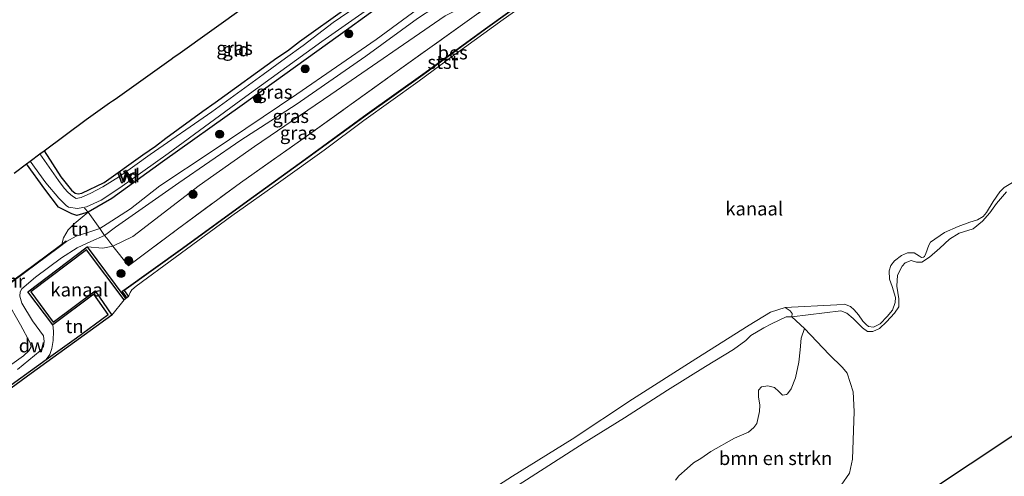
# Model space of a CAD drawing. Units: metres. Extents: x 181044 to 190000, y 568748 to 575001.
# Drawn here: x 189595 to 189777, y 573049 to 573133 of the extents above; entities that cross this region are included whole.
import ezdxf
from ezdxf.enums import TextEntityAlignment as Align

# ---------------------------------------------------------------- set-up
doc = ezdxf.new("R2010")
doc.units = ezdxf.units.M
doc.linetypes.add('IE-TERREINAFSCHEIDING', pattern=[10, 8, -2])
doc.layers.get('0').update_dxf_attribs({"lineweight": 25})
for name, color, linetype, lineweight in [('B-ME-AL-OVERIG-GV-B7', 7, 'BV-GELEIDERAIL', 18), ('B-ME-GC-DAMWAND-GV-B6', 10, 'Continuous', 25), ('B-ME-GR-BOMENSTRUIKEN-GV-B6', 93, 'Continuous', 18), ('B-ME-GR-BOOM-S-B1', 93, 'Continuous', 18), ('B-ME-GW-INSTEEKWATERGANG-L-B1', 10, 'Continuous', 25), ('B-ME-GW-KRUINLIJN-L-B1', 93, 'Continuous', 18), ('B-ME-GW-TEENLIJN-L-B1', 93, 'Continuous', 18), ('B-ME-IE-GRASLAND-GV-B6', 93, 'Continuous', 18), ('B-ME-IE-GRONDWERKLIJN-GROND_INGERICHT-GV-B6', 253, 'Continuous', 18), ('B-ME-IE-HULPGEOMETRIE-L-B1', 53, 'Continuous', 18), ('B-ME-IE-TERREINAFSCHEIDING-RASTERHEKWERK-L-B1', 8, 'IE-TERREINAFSCHEIDING', 18), ('B-ME-KG-KADASTRAAL-OPNAMEDTMGRENS-L-B1', 10, 'Continuous', 25), ('B-ME-MW-MUUR-GV-B6', 8, 'IE-TERREINAFSCHEIDING-KUNSTMATIG', 18), ('B-ME-OB-BEKLEDING-GV-B6', 253, 'Continuous', 18), ('B-ME-OB-BESCHOEIING-GV-B6', 10, 'Continuous', 25), ('B-ME-OB-WATERLIJN-L-B1', 133, 'OB-WATERLIJN', 18), ('B-ME-OG-WATER-GV-B6', 153, 'Continuous', 18)]:
    doc.layers.add(name, color=color, linetype=linetype, lineweight=lineweight)
doc.styles.add('NLCS-ISO', font='NLCS-ISO.TTF')
doc.linetypes.add('BV-GELEIDERAIL', pattern='A,10,-3,[108,NLCS.SHX,S=1,R=0,X=0,Y=0],-3', length=16)
doc.linetypes.add('IE-TERREINAFSCHEIDING-KUNSTMATIG', pattern='A,4,[82,NLCS.SHX,S=0.75,R=90,X=0,Y=0],4,-2', length=10)
doc.linetypes.add('OB-WATERLIJN', pattern='A,10,[32,NLCS.SHX,S=2,R=0,X=0,Y=0],-12', length=22)

# ---------------------------------------------------------------- blocks, each defined once
blk = doc.blocks.new('boom')
blk.add_hatch(color=256).paths.add_polyline_path([(-0.75, 0, 1), (0.75, 0, 1)])
blk.add_circle((0, 0), 0.75)

msp = doc.modelspace()

# ---------------------------------------------------------------- linework, layer by layer
at = {"layer": 'B-ME-AL-OVERIG-GV-B7'}
for points in [[(189614.3257, 573105.0603, -1.1374), (189615.738, 573103.0227, -1.1084), (189615.6558, 573102.9657, -1.1084), (189614.2435, 573105.0033, -1.1374), (189614.3257, 573105.0603, -1.1374)], [(189614.6595, 573105.2225, -1.1277), (189616.0787, 573103.1781, -1.1236), (189615.9965, 573103.1211, -1.1236), (189614.5773, 573105.1655, -1.1277), (189614.6595, 573105.2225, -1.1277)]]:
    msp.add_polyline3d(points, dxfattribs=at)
at = {"layer": 'B-ME-GC-DAMWAND-GV-B6'}
for points in [[(189588.6832, 573062.0313, 0.0406), (189599.9057, 573070.1336, 0.05), (189605.5066, 573074.1773, 0.0547), (189611.4082, 573078.465, 0.0484), (189608.73, 573082.2494, -0.0608), (189601.1037, 573076.5513, -0.0249), (189596.5261, 573082.6892, -0.0046), (189607.4727, 573090.9973, -0.0374), (189614.4504, 573081.5904, -0.2979), (189614.7185, 573081.8188, -0.301), (189613.9462, 573082.7693, -0.3104), (189614.2525, 573082.9734, -0.3263)], [(189614.2525, 573082.9734, -0.3263), (189614.3143, 573082.8946, -0.603), (189615.1617, 573081.822, -0.603), (189614.334, 573081.2028, -0.603), (189607.388, 573090.4666, -0.603), (189597.0641, 573082.6738, -0.603), (189601.2154, 573077.0592, -0.603), (189608.9605, 573082.8616, -0.603), (189612.0804, 573078.35, -0.603), (189597.0903, 573067.5624, -0.603), (189588.739, 573061.4155, -0.603)]]:
    msp.add_polyline3d(points, dxfattribs=at)
at = {"layer": 'B-ME-GR-BOMENSTRUIKEN-GV-B6'}
for points in [[(189735.6226, 573064.1864, -0.603), (189736.314, 573063.5475, -0.603), (189737.0474, 573063.6524, -0.603), (189737.2441, 573063.802, -0.603), (189737.8886, 573064.727, -0.603), (189738.6824, 573066.7517, -0.603), (189739.3259, 573069.6734, -0.603), (189739.5465, 573071.8978, -0.603), (189739.7676, 573074.0877, -0.603), (189740.3576, 573075.8504, -0.603), (189744.9474, 573071.0816, -0.5803), (189747.4106, 573068.6522, -0.5771), (189748.2776, 573067.6177, -0.59), (189749.4025, 573064.1724, -0.5479), (189749.5804, 573060.5372, -0.5155), (189749.2814, 573051.6807, -0.5512), (189748.7209, 573049.0818, -0.5447), (189747.1897, 573046.856, -0.5544)], [(189716.4647, 573047.7639, -0.603), (189717.1191, 573048.5939, -0.603), (189718.6044, 573049.9797, -0.603), (189719.8356, 573050.9817, -0.603), (189721.1816, 573051.8037, -0.603), (189723.031, 573053.108, -0.603), (189727.4152, 573055.5442, -0.603), (189730.0185, 573056.7117, -0.603), (189730.984, 573057.5459, -0.603), (189731.5356, 573058.3053, -0.603), (189732.0072, 573060.5072, -0.603), (189732.1036, 573061.6927, -0.603), (189731.8581, 573063.228, -0.603), (189731.8418, 573064.4379, -0.603), (189732.3778, 573065.0762, -0.603), (189733.5593, 573065.2736, -0.603), (189734.7995, 573064.9705, -0.603), (189735.6226, 573064.1864, -0.603)]]:
    msp.add_polyline3d(points, dxfattribs=at)
at = {"layer": 'B-ME-GW-INSTEEKWATERGANG-L-B1'}
for points in [[(189777.3226, 573213.1144, -0.444), (189771.9209, 573208.0519, -0.5166), (189764.6926, 573202.0869, -0.5426), (189759.0981, 573197.6132, -0.578), (189752.26, 573192.8548, -0.617), (189740.4495, 573185.4605, -0.6356), (189727.8786, 573178.9522, -0.6858), (189716.7347, 573172.8235, -0.8588), (189707.8536, 573168.1391, -0.9165), (189698.4521, 573161.6274, -0.8904), (189685.913, 573152.7542, -0.9667), (189678.4256, 573148.1902, -0.9165), (189673.9564, 573144.9485, -0.9952), (189667.5977, 573139.876, -1.0392), (189655.9588, 573131.4029, -1.0727), (189636.1916, 573117.2392, -1.0783), (189621.4201, 573106.7281, -1.095), (189612.0772, 573099.9769, -1.0299), (189607.6582, 573097.404, -0.9351), (189605.5688, 573096.8122, -0.8774), (189604.6589, 573097.1325, -0.8886), (189602.157, 573098.3462, -0.9146), (189599.6729, 573101.6575, -0.9276), (189596.271, 573106.3825, -1.006)], [(189644.6025, 573127.3227, -0.8588), (189646.8152, 573129.0527, -0.8718), (189655.6659, 573135.2982, -0.9295), (189658.0366, 573136.9657, -0.9202)], [(189631.2141, 573117.708, -0.9295), (189642.6156, 573125.9745, -0.9072), (189644.6025, 573127.3227, -0.8588)], [(189620.1704, 573109.6403, -0.9109), (189622.072, 573111.1443, -0.8886), (189628.8977, 573116.1336, -0.9444), (189631.2141, 573117.708, -0.9295)], [(189599.4978, 573108.772, -0.9735), (189602.6266, 573103.9427, -0.9276), (189604.5912, 573101.4652, -0.9183), (189605.2363, 573100.9102, -0.9239), (189605.8108, 573100.7886, -0.9221), (189606.5296, 573100.9277, -0.9109), (189610.6328, 573102.9327, -0.8886), (189617.8169, 573108.0654, -0.8718), (189620.1704, 573109.6403, -0.9109)]]:
    msp.add_polyline3d(points, dxfattribs=at)
at = {"layer": 'B-ME-GW-KRUINLIJN-L-B1'}
for points in [[(189676.61, 573140.8825, 0.1077), (189661.0163, 573129.4136, 0.0523), (189646.3558, 573119.2926, 0.0573), (189630.6582, 573108.7153, -0.02), (189620.9221, 573102.2828, 0.012), (189615.513, 573098.0286, 0.2001), (189611.1855, 573095.2578, 0.1783), (189609.8448, 573094.4218, 0.1615), (189607.8009, 573093.7433, 0.0842), (189605.4326, 573092.9852, 0.0052), (189603.685, 573091.9621, -0.0552)], [(189668.6679, 573133.3011, 0.015), (189659.1213, 573126.337, -0.0068), (189646.1842, 573117.3666, 0.0649), (189635.9512, 573110.7343, 0.0478), (189624.4718, 573102.8529, 0.1585), (189612.7336, 573094.6271, 0.2007), (189610.6852, 573093.0883, 0.2319), (189608.1971, 573091.9775, 0.2038), (189605.648, 573090.7884, 0.196), (189602.7351, 573088.99, 0.1944), (189597.9171, 573085.3756, 0.1648), (189595.3969, 573083.1949, 0.1804), (189595.0705, 573082.6868, 0.21), (189595.0426, 573081.8882, 0.2116), (189595.3546, 573080.5905, 0.2178), (189597.3909, 573077.2779, 0.2755), (189599.3737, 573074.4915, 0.3317), (189599.5348, 573073.463, 0.3208), (189599.3767, 573072.5464, 0.3161), (189598.7597, 573071.7553, 0.3083), (189594.5906, 573068.2892, 0.3301)], [(189777.7993, 573101.2007, -0.4828), (189775.9298, 573098.9972, -0.5044), (189774.6973, 573097.2959, -0.5195), (189773.3126, 573095.7428, -0.5756), (189771.5823, 573094.3567, -0.5735), (189768.9965, 573093.5492, -0.5713), (189767.198, 573092.4412, -0.567), (189765.4611, 573090.7438, -0.5584), (189763.5194, 573089.1188, -0.5389), (189762.0949, 573088.1339, -0.5281), (189761.1181, 573088.1529, -0.5238), (189760.1271, 573088.44, -0.5238), (189759.0057, 573088.0493, -0.5216), (189758.4779, 573087.3983, -0.5238), (189757.5776, 573085.7337, -0.513), (189757.4761, 573083.715, -0.5065), (189757.8186, 573081.3912, -0.4979), (189757.8709, 573079.9004, -0.5), (189757.0389, 573078.741, -0.5087), (189755.5375, 573077.0898, -0.5195), (189754.2766, 573075.9031, -0.5195), (189753.029, 573075.3176, -0.5152), (189752.0629, 573075.3475, -0.5108), (189751.1313, 573076.0002, -0.4892), (189749.3807, 573077.7041, -0.4676), (189748.2402, 573078.7296, -0.4914), (189747.1292, 573079.1545, -0.5195), (189738.0512, 573078.0485, -0.603)], [(189591.8214, 573083.1649, 0.2235), (189592.6051, 573081.0118, 0.2595), (189595.1153, 573076.5568, 0.3549), (189596.9104, 573073.2203, 0.35)], [(189494.9206, 573011.9365, 0.3031), (189504.4802, 573018.0124, 0.2221), (189513.2654, 573023.6028, 0.1411), (189518.8084, 573027.0716, -0.0665), (189520.4371, 573028.1093, 0.0147), (189522.6308, 573030.0014, -0.0533), (189526.024, 573034.4868, -0.042), (189530.8521, 573040.718, -0.008), (189534.3279, 573043.8148, -0.1003), (189539.6997, 573048.004, -0.1878), (189546.3958, 573051.985, -0.0987), (189550.8186, 573053.2665, -0.0145), (189557.8649, 573054.8985, 0.1994), (189564.1932, 573056.1016, 0.1605), (189570.7972, 573056.4493, 0.316), (189575.0105, 573057.359, 0.3193), (189577.9234, 573058.7596, 0.2788), (189590.2818, 573066.9948, 0.3322), (189595.7024, 573070.8288, 0.3711), (189596.7023, 573071.7667, 0.3662), (189597.097, 573072.5019, 0.3598), (189596.9104, 573073.2203, 0.35)]]:
    msp.add_polyline3d(points, dxfattribs=at)
at = {"layer": 'B-ME-GW-TEENLIJN-L-B1'}
for points in [[(189607.4727, 573090.9973, -0.0374), (189610.3979, 573090.7346, -0.0779), (189612.2553, 573091.1102, -0.1908), (189615.948, 573092.9329, -0.457), (189628.228, 573102.3594, -0.5491), (189638.4838, 573109.5965, -0.6037), (189652.6287, 573119.2265, -0.5834), (189673.7903, 573133.7869, -0.5927), (189677.454, 573135.6498, -0.5943), (189679.7031, 573136.6948, -0.5563), (189684.8056, 573140.4531, -0.5834), (189698.5794, 573150.016, -0.5241), (189713.1301, 573160.0157, -0.5397), (189726.4855, 573169.573, -0.4087), (189729.7685, 573172.0817, -0.3899)], [(189602.8032, 573091.5023, -0.6084), (189603.1284, 573092.6821, -0.6164), (189603.9422, 573094.1719, -0.7012), (189605.1029, 573095.2494, -0.7171), (189607.6582, 573097.404, -0.9351)], [(189599.9057, 573070.1336, 0.05), (189600.5595, 573071.0724, 0.0749), (189600.9709, 573072.1707, 0.0905), (189601.1837, 573073.6305, 0.1124), (189601.2295, 573075.4058, 0.0593), (189601.1037, 573076.5513, -0.0249)]]:
    msp.add_polyline3d(points, dxfattribs=at)
at = {"layer": 'B-ME-IE-GRASLAND-GV-B6'}
for points in [[(189609.8448, 573094.4218, 0.1615), (189607.6582, 573097.404, -0.9351), (189612.0772, 573099.9769, -1.0299), (189621.4201, 573106.7281, -1.095), (189636.1916, 573117.2392, -1.0783), (189655.9588, 573131.4029, -1.0727), (189667.5977, 573139.876, -1.0392), (189673.9564, 573144.9485, -0.9952), (189675.5704, 573142.4708, -0.4668), (189676.61, 573140.8825, 0.1077), (189661.0163, 573129.4136, 0.0523), (189646.3558, 573119.2926, 0.0573), (189630.6582, 573108.7153, -0.02), (189620.9221, 573102.2828, 0.012), (189615.513, 573098.0286, 0.2001), (189611.1855, 573095.2578, 0.1783), (189609.8448, 573094.4218, 0.1615)], [(189694.488, 573140.9518, -0.3726), (189681.2052, 573131.4003, -0.381), (189669.6768, 573122.9573, -0.4112), (189659.3772, 573115.6076, -0.3642), (189647.8645, 573107.2316, -0.3256), (189637.1691, 573099.526, -0.292), (189625.161, 573090.7594, -0.3356), (189614.2525, 573082.9734, -0.3263), (189613.9462, 573082.7693, -0.3104), (189614.7185, 573081.8188, -0.301), (189614.4504, 573081.5904, -0.2979), (189607.4727, 573090.9973, -0.0374), (189610.3979, 573090.7346, -0.0779), (189612.2553, 573091.1102, -0.1908), (189615.1748, 573087.5108, -0.4058), (189624.214, 573094.2594, -0.5066), (189635.8822, 573102.8627, -0.5369), (189648.4899, 573111.7209, -0.5453), (189663.6323, 573122.6245, -0.5218), (189680.8756, 573134.9252, -0.5335)], [(189668.6679, 573133.3011, 0.015), (189659.1213, 573126.337, -0.0068), (189646.1842, 573117.3666, 0.0649), (189635.9512, 573110.7343, 0.0478), (189624.4718, 573102.8529, 0.1585), (189612.7336, 573094.6271, 0.2007), (189610.6852, 573093.0883, 0.2319), (189609.8448, 573094.4218, 0.1615), (189611.1855, 573095.2578, 0.1783), (189615.513, 573098.0286, 0.2001), (189620.9221, 573102.2828, 0.012), (189630.6582, 573108.7153, -0.02), (189646.3558, 573119.2926, 0.0573), (189661.0163, 573129.4136, 0.0523), (189676.61, 573140.8825, 0.1077)], [(189667.5977, 573139.876, -1.0392), (189655.9588, 573131.4029, -1.0727), (189636.1916, 573117.2392, -1.0783), (189621.4201, 573106.7281, -1.095), (189612.0772, 573099.9769, -1.0299), (189607.6582, 573097.404, -0.9351), (189605.5688, 573096.8122, -0.8774), (189604.6589, 573097.1325, -0.8886), (189602.157, 573098.3462, -0.9146), (189599.6729, 573101.6575, -0.9276), (189596.271, 573106.3825, -1.006), (189596.929, 573106.8698, -1.6218), (189599.8588, 573102.8744, -1.6218), (189602.2632, 573099.987, -1.6218), (189603.6211, 573098.647, -1.6218), (189604.0498, 573098.3756, -1.6218), (189605.7263, 573098.0748, -1.6218), (189607.3852, 573098.3929, -1.6218), (189610.0939, 573099.6584, -1.6218), (189613.51, 573101.9128, -1.6218), (189622.4696, 573108.3077, -1.6218), (189636.8802, 573118.8602, -1.6218), (189650.9634, 573129.0202, -1.6218), (189667.2099, 573140.466, -1.6218)], [(189679.7031, 573136.6948, -0.5563), (189677.454, 573135.6498, -0.5943), (189673.7903, 573133.7869, -0.5927), (189652.6287, 573119.2265, -0.5834), (189638.4838, 573109.5965, -0.6037), (189628.228, 573102.3594, -0.5491), (189615.948, 573092.9329, -0.457), (189612.2553, 573091.1102, -0.1908), (189611.1214, 573092.5863, 0.1884), (189610.6852, 573093.0883, 0.2319), (189612.7336, 573094.6271, 0.2007), (189624.4718, 573102.8529, 0.1585), (189635.9512, 573110.7343, 0.0478), (189646.1842, 573117.3666, 0.0649), (189659.1213, 573126.337, -0.0068), (189668.6679, 573133.3011, 0.015), (189677.7475, 573139.2668, 0.2116), (189679.7031, 573136.6948, -0.5563)], [(189657.2942, 573135.4695, -1.6218), (189653.0593, 573132.5596, -1.6218), (189647.5266, 573128.2993, -1.6218), (189644.2399, 573125.9298, -1.6218), (189640.0686, 573122.9226, -1.6218), (189630.5698, 573116.0231, -1.6218), (189619.1706, 573108.0712, -1.6218), (189613.4818, 573104.0007, -1.6218), (189610.3746, 573102.1385, -1.6218), (189608.1825, 573100.9354, -1.6218), (189606.3734, 573100.1071, -1.6218), (189605.4513, 573099.9653, -1.6218), (189604.7432, 573100.3993, -1.6218), (189603.9858, 573101.0636, -1.6218), (189603.2269, 573101.8387, -1.6218), (189602.1999, 573103.3125, -1.6218), (189598.7361, 573108.208, -1.6218)], [(189598.7361, 573108.208, -1.6218), (189599.4978, 573108.772, -0.9735), (189602.6266, 573103.9427, -0.9276), (189604.5912, 573101.4652, -0.9183), (189605.2363, 573100.9102, -0.9239), (189605.8108, 573100.7886, -0.9221), (189606.5296, 573100.9277, -0.9109), (189610.6328, 573102.9327, -0.8886), (189617.8169, 573108.0654, -0.8718), (189620.1704, 573109.6403, -0.9109), (189622.072, 573111.1443, -0.8886), (189628.8977, 573116.1336, -0.9444), (189631.2141, 573117.708, -0.9295), (189642.6156, 573125.9745, -0.9072), (189644.6025, 573127.3227, -0.8588), (189646.8152, 573129.0527, -0.8718), (189655.6659, 573135.2982, -0.9295)], [(189680.8756, 573134.9252, -0.5335), (189663.6323, 573122.6245, -0.5218), (189648.4899, 573111.7209, -0.5453), (189635.8822, 573102.8627, -0.5369), (189624.214, 573094.2594, -0.5066), (189615.1748, 573087.5108, -0.4058), (189612.2553, 573091.1102, -0.1908), (189615.948, 573092.9329, -0.457), (189628.228, 573102.3594, -0.5491), (189638.4838, 573109.5965, -0.6037), (189652.6287, 573119.2265, -0.5834), (189673.7903, 573133.7869, -0.5927), (189677.454, 573135.6498, -0.5943), (189679.7031, 573136.6948, -0.5563), (189680.8756, 573134.9252, -0.5335)], [(189772.4223, 573095.9997, -0.603), (189773.4595, 573096.6447, -0.603), (189774.0984, 573097.3362, -0.603), (189775.3152, 573099.4098, -0.603), (189776.5531, 573101.1899, -0.603), (189777.3811, 573101.9704, -0.603), (189779.5419, 573103.2615, -0.603)], [(189777.7993, 573101.2007, -0.4828), (189775.9298, 573098.9972, -0.5044), (189774.6973, 573097.2959, -0.5195), (189773.3126, 573095.7428, -0.5756), (189771.5823, 573094.3567, -0.5735), (189768.9965, 573093.5492, -0.5713), (189767.198, 573092.4412, -0.567), (189765.4611, 573090.7438, -0.5584), (189763.5194, 573089.1188, -0.5389), (189762.0949, 573088.1339, -0.5281), (189761.1181, 573088.1529, -0.5238), (189760.1271, 573088.44, -0.5238), (189759.0057, 573088.0493, -0.5216), (189758.4779, 573087.3983, -0.5238), (189757.5776, 573085.7337, -0.513), (189757.4761, 573083.715, -0.5065), (189757.8186, 573081.3912, -0.4979), (189757.8709, 573079.9004, -0.5), (189757.0389, 573078.741, -0.5087), (189755.5375, 573077.0898, -0.5195), (189754.2766, 573075.9031, -0.5195), (189753.029, 573075.3176, -0.5152), (189752.0629, 573075.3475, -0.5108), (189751.1313, 573076.0002, -0.4892), (189749.3807, 573077.7041, -0.4676), (189748.2402, 573078.7296, -0.4914), (189747.1292, 573079.1545, -0.5195), (189738.0512, 573078.0485, -0.603), (189738.1036, 573078.6384, -0.4221), (189737.6983, 573079.1425, -0.5558), (189736.7856, 573079.7689, -0.603), (189746.3313, 573080.2702, -0.603), (189747.7645, 573080.3933, -0.603), (189748.8946, 573079.9245, -0.603), (189749.5943, 573079.3115, -0.603), (189750.3417, 573078.3794, -0.603), (189751.1521, 573077.2494, -0.603), (189751.792, 573076.5925, -0.603), (189752.212, 573076.2178, -0.603), (189753.1384, 573076.1006, -0.603), (189754.3748, 573076.7224, -0.603), (189755.6872, 573078.1058, -0.603), (189756.6824, 573079.3035, -0.603), (189757.174, 573080.6672, -0.603), (189757.1957, 573081.6183, -0.603), (189756.6153, 573083.6331, -0.603), (189756.1037, 573085.0352, -0.603), (189756.0311, 573086.5728, -0.603), (189756.3725, 573087.5369, -0.603), (189757.0612, 573088.3846, -0.603), (189758.3353, 573089.4131, -0.603), (189759.4522, 573089.9123, -0.603), (189760.6628, 573089.8767, -0.603), (189761.6475, 573089.2936, -0.603), (189762.0663, 573089.0054, -0.603), (189762.394, 573089.0617, -0.603), (189762.582, 573089.2198, -0.603), (189762.8684, 573089.7769, -0.603), (189763.4182, 573091.3056, -0.603), (189763.7048, 573091.8454, -0.603), (189766.3256, 573093.6441, -0.603), (189768.8084, 573094.7754, -0.603), (189771.0022, 573095.5397, -0.603), (189772.4223, 573095.9997, -0.603)], [(189757.8186, 573081.3912, -0.4979), (189757.4761, 573083.715, -0.5065), (189757.5776, 573085.7337, -0.513), (189758.4779, 573087.3983, -0.5238), (189759.0057, 573088.0493, -0.5216), (189760.1271, 573088.44, -0.5238), (189761.1181, 573088.1529, -0.5238), (189762.0949, 573088.1339, -0.5281), (189763.5194, 573089.1188, -0.5389), (189765.4611, 573090.7438, -0.5584), (189767.198, 573092.4412, -0.567), (189768.9965, 573093.5492, -0.5713), (189771.5823, 573094.3567, -0.5735), (189773.3126, 573095.7428, -0.5756), (189774.6973, 573097.2959, -0.5195), (189775.9298, 573098.9972, -0.5044), (189777.7993, 573101.2007, -0.4828)], [(189747.1897, 573046.856, -0.5544), (189748.7209, 573049.0818, -0.5447), (189749.2814, 573051.6807, -0.5512), (189749.5804, 573060.5372, -0.5155), (189749.4025, 573064.1724, -0.5479), (189748.2776, 573067.6177, -0.59), (189747.4106, 573068.6522, -0.5771), (189744.9474, 573071.0816, -0.5803), (189740.3576, 573075.8504, -0.603), (189738.0512, 573078.0485, -0.603), (189747.1292, 573079.1545, -0.5195), (189748.2402, 573078.7296, -0.4914), (189749.3807, 573077.7041, -0.4676), (189751.1313, 573076.0002, -0.4892), (189752.0629, 573075.3475, -0.5108), (189753.029, 573075.3176, -0.5152), (189754.2766, 573075.9031, -0.5195), (189755.5375, 573077.0898, -0.5195), (189757.0389, 573078.741, -0.5087), (189757.8709, 573079.9004, -0.5), (189757.8186, 573081.3912, -0.4979)], [(189816.0843, 573080.6165, -0.5195), (189748.669, 573035.9069, -0.585)]]:
    msp.add_polyline3d(points, dxfattribs=at)
at = {"layer": 'B-ME-IE-GRONDWERKLIJN-GROND_INGERICHT-GV-B6'}
for points in [[(189655.6659, 573135.2982, -0.9295), (189646.8152, 573129.0527, -0.8718), (189644.6025, 573127.3227, -0.8588), (189642.6156, 573125.9745, -0.9072), (189631.2141, 573117.708, -0.9295), (189628.8977, 573116.1336, -0.9444), (189622.072, 573111.1443, -0.8886), (189620.1704, 573109.6403, -0.9109), (189617.8169, 573108.0654, -0.8718), (189610.6328, 573102.9327, -0.8886), (189606.5296, 573100.9277, -0.9109), (189605.8108, 573100.7886, -0.9221), (189605.2363, 573100.9102, -0.9239), (189604.5912, 573101.4652, -0.9183), (189602.6266, 573103.9427, -0.9276), (189599.4978, 573108.772, -0.9735), (189607.3067, 573114.5547, -0.8127), (189611.6322, 573117.6377, -0.9631), (189612.195, 573118.0389, -1.3177), (189612.6683, 573118.3762, -0.9948), (189623.0534, 573125.7782, -1.0133), (189623.6294, 573126.1887, -1.3806), (189624.2521, 573126.6326, -1.0356), (189636.8998, 573135.6472, -0.9102)], [(189593.9637, 573104.6739, -1.0031), (189596.271, 573106.3825, -1.006), (189599.6729, 573101.6575, -0.9276), (189602.157, 573098.3462, -0.9146), (189604.6589, 573097.1325, -0.8886), (189605.5688, 573096.8122, -0.8774), (189607.6582, 573097.404, -0.9351)], [(189607.6582, 573097.404, -0.9351), (189605.1029, 573095.2494, -0.7171), (189603.9422, 573094.1719, -0.7012), (189603.1284, 573092.6821, -0.6164), (189602.8032, 573091.5023, -0.6084), (189602.0417, 573090.9446, -0.483), (189591.7312, 573083.2848, -0.4071)], [(189602.8032, 573091.5023, -0.6084), (189603.1284, 573092.6821, -0.6164), (189603.9422, 573094.1719, -0.7012), (189605.1029, 573095.2494, -0.7171), (189607.6582, 573097.404, -0.9351), (189609.8448, 573094.4218, 0.1615), (189607.8009, 573093.7433, 0.0842), (189605.4326, 573092.9852, 0.0052), (189603.685, 573091.9621, -0.0552), (189603.5964, 573092.0831, -0.2112), (189602.8032, 573091.5023, -0.6084)], [(189591.8214, 573083.1649, 0.2235), (189602.1307, 573090.8239, 0.2263), (189603.685, 573091.9621, -0.0552), (189605.4326, 573092.9852, 0.0052), (189607.8009, 573093.7433, 0.0842), (189609.8448, 573094.4218, 0.1615), (189610.6852, 573093.0883, 0.2319)], [(189611.1214, 573092.5863, 0.1884), (189612.2553, 573091.1102, -0.1908), (189610.3979, 573090.7346, -0.0779), (189607.4727, 573090.9973, -0.0374), (189596.5261, 573082.6892, -0.0046), (189601.1037, 573076.5513, -0.0249), (189601.2295, 573075.4058, 0.0593), (189601.1837, 573073.6305, 0.1124), (189600.9709, 573072.1707, 0.0905), (189600.5595, 573071.0724, 0.0749), (189599.9057, 573070.1336, 0.05), (189588.6832, 573062.0313, 0.0406)], [(189594.5906, 573068.2892, 0.3301), (189598.7597, 573071.7553, 0.3083), (189599.3767, 573072.5464, 0.3161), (189599.5348, 573073.463, 0.3208), (189599.3737, 573074.4915, 0.3317), (189597.3909, 573077.2779, 0.2755), (189595.3546, 573080.5905, 0.2178), (189595.0426, 573081.8882, 0.2116), (189595.0705, 573082.6868, 0.21), (189595.3969, 573083.1949, 0.1804), (189597.9171, 573085.3756, 0.1648), (189602.7351, 573088.99, 0.1944), (189605.648, 573090.7884, 0.196), (189608.1971, 573091.9775, 0.2038), (189610.6852, 573093.0883, 0.2319), (189611.1214, 573092.5863, 0.1884)], [(189610.6852, 573093.0883, 0.2319), (189608.1971, 573091.9775, 0.2038), (189605.648, 573090.7884, 0.196), (189602.7351, 573088.99, 0.1944), (189597.9171, 573085.3756, 0.1648), (189595.3969, 573083.1949, 0.1804), (189595.0705, 573082.6868, 0.21), (189595.0426, 573081.8882, 0.2116), (189595.3546, 573080.5905, 0.2178), (189597.3909, 573077.2779, 0.2755), (189599.3737, 573074.4915, 0.3317), (189599.5348, 573073.463, 0.3208), (189599.3767, 573072.5464, 0.3161), (189598.7597, 573071.7553, 0.3083), (189594.5906, 573068.2892, 0.3301)], [(189599.9057, 573070.1336, 0.05), (189600.5595, 573071.0724, 0.0749), (189600.9709, 573072.1707, 0.0905), (189601.1837, 573073.6305, 0.1124), (189601.2295, 573075.4058, 0.0593), (189601.1037, 573076.5513, -0.0249), (189608.73, 573082.2494, -0.0608), (189611.4082, 573078.465, 0.0484), (189605.5066, 573074.1773, 0.0547), (189599.9057, 573070.1336, 0.05)], [(189590.2818, 573066.9948, 0.3322), (189595.7024, 573070.8288, 0.3711), (189596.7023, 573071.7667, 0.3662), (189597.097, 573072.5019, 0.3598), (189596.9104, 573073.2203, 0.35), (189595.1153, 573076.5568, 0.3549), (189592.6051, 573081.0118, 0.2595)], [(189592.6051, 573081.0118, 0.2595), (189595.1153, 573076.5568, 0.3549), (189596.9104, 573073.2203, 0.35)], [(189596.9104, 573073.2203, 0.35), (189597.097, 573072.5019, 0.3598), (189596.7023, 573071.7667, 0.3662), (189595.7024, 573070.8288, 0.3711), (189590.2818, 573066.9948, 0.3322)]]:
    msp.add_polyline3d(points, dxfattribs=at)
at = {"layer": 'B-ME-IE-HULPGEOMETRIE-L-B1'}
msp.add_line((189614.334, 573081.2028, -0.603), (189612.0804, 573078.35, -0.603), dxfattribs=at)
at = {"layer": 'B-ME-IE-TERREINAFSCHEIDING-RASTERHEKWERK-L-B1'}
for points in [[(189611.1214, 573092.5863, 0.1884), (189612.2553, 573091.1102, -0.1908), (189615.1748, 573087.5108, -0.4058), (189624.214, 573094.2594, -0.5066), (189635.8822, 573102.8627, -0.5369), (189648.4899, 573111.7209, -0.5453), (189663.6323, 573122.6245, -0.5218), (189680.8756, 573134.9252, -0.5335), (189693.9912, 573144.4912, -0.4596), (189712.7047, 573157.9301, -0.4277), (189730.4988, 573170.8475, -0.2983), (189729.7685, 573172.0817, -0.3899)], [(189607.0224, 573098.154, -1.5336), (189607.6582, 573097.404, -0.9351), (189609.8448, 573094.4218, 0.1615)]]:
    msp.add_polyline3d(points, dxfattribs=at)
at = {"layer": 'B-ME-KG-KADASTRAAL-OPNAMEDTMGRENS-L-B1'}
for points in [[(189593.9637, 573104.6739, -1.0031), (189596.271, 573106.3825, -1.006), (189596.929, 573106.8698, -1.6218), (189598.7361, 573108.208, -1.6218), (189599.4978, 573108.772, -0.9735), (189607.3067, 573114.5547, -0.8127), (189611.6322, 573117.6377, -0.9631), (189612.195, 573118.0389, -1.3177), (189612.6683, 573118.3762, -0.9948), (189623.0534, 573125.7782, -1.0133), (189623.6294, 573126.1887, -1.3806), (189624.2521, 573126.6326, -1.0356), (189636.8998, 573135.6472, -0.9102)], [(189816.0843, 573080.6165, -0.5195), (189748.669, 573035.9069, -0.585)]]:
    msp.add_polyline3d(points, dxfattribs=at)
at = {"layer": 'B-ME-MW-MUUR-GV-B6'}
msp.add_polyline3d([(189603.685, 573091.9621, -0.0552), (189602.1307, 573090.8239, 0.2263), (189591.8214, 573083.1649, 0.2235), (189590.1925, 573081.9224, -0.0953), (189583.8512, 573077.3032, -0.0767), (189583.7632, 573077.4247, -0.2065), (189590.1029, 573082.0426, -0.4209), (189591.7312, 573083.2848, -0.4071), (189602.0417, 573090.9446, -0.483), (189602.8032, 573091.5023, -0.6084), (189603.5964, 573092.0831, -0.2112), (189603.685, 573091.9621, -0.0552)], dxfattribs=at)
at = {"layer": 'B-ME-OB-BEKLEDING-GV-B6'}
for points in [[(189615.1617, 573081.822, -0.603), (189614.3143, 573082.8946, -0.603), (189625.2195, 573090.6784, -0.603), (189637.2278, 573099.445, -0.603), (189647.9232, 573107.1506, -0.603), (189659.4356, 573115.5264, -0.603), (189669.7354, 573122.8763, -0.603), (189681.264, 573131.3193, -0.603), (189694.5463, 573140.8705, -0.603)], [(189684.5654, 573133.0996, -0.603), (189675.6217, 573126.6063, -0.603), (189668.763, 573121.542, -0.603), (189658.755, 573114.4025, -0.603), (189651.3602, 573108.8719, -0.603), (189643.3593, 573103.1902, -0.6018), (189634.296, 573096.731, -0.6018), (189623.795, 573089.0125, -0.6018), (189616.5936, 573083.7291, -0.6018), (189615.7921, 573083.0387, -0.6018), (189615.423, 573082.5627, -0.6018), (189615.1617, 573081.822, -0.603)], [(189677.9767, 573043.2351, -0.603), (189686.2631, 573048.5383, -0.603), (189697.3482, 573055.3678, -0.603), (189708.5194, 573062.8109, -0.603), (189720.2586, 573070.2333, -0.603), (189730.1277, 573076.4888, -0.603), (189734.0734, 573078.9208, -0.603), (189736.7856, 573079.7689, -0.603), (189737.6983, 573079.1425, -0.5558), (189738.1036, 573078.6384, -0.4221), (189738.0512, 573078.0485, -0.603), (189736.9625, 573078.0144, -0.603), (189734.2682, 573076.7577, -0.603), (189732.8197, 573076.0039, -0.603), (189730.4433, 573074.6085, -0.603), (189729.4894, 573073.6831, -0.603), (189727.1925, 573071.9977, -0.603), (189722.038, 573068.8456, -0.603), (189715.0177, 573064.4362, -0.603), (189707.0551, 573059.3496, -0.603), (189699.5292, 573054.7306, -0.603), (189687.3483, 573046.856, -0.603)]]:
    msp.add_polyline3d(points, dxfattribs=at)
at = {"layer": 'B-ME-OB-BESCHOEIING-GV-B6'}
msp.add_polyline3d([(189694.5463, 573140.8705, -0.603), (189681.264, 573131.3193, -0.603), (189669.7354, 573122.8763, -0.603), (189659.4356, 573115.5264, -0.603), (189647.9232, 573107.1506, -0.603), (189637.2278, 573099.445, -0.603), (189625.2195, 573090.6784, -0.603), (189614.3143, 573082.8946, -0.603), (189614.2525, 573082.9734, -0.3263), (189625.161, 573090.7594, -0.3356), (189637.1691, 573099.526, -0.292), (189647.8645, 573107.2316, -0.3256), (189659.3772, 573115.6076, -0.3642), (189669.6768, 573122.9573, -0.4112), (189681.2052, 573131.4003, -0.381), (189694.488, 573140.9518, -0.3726)], dxfattribs=at)
at = {"layer": 'B-ME-OB-WATERLIJN-L-B1'}
for points in [[(189732.8788, 573168.1592, -0.603), (189732.7399, 573167.884, -0.603), (189732.589, 573167.5839, -0.603), (189731.3342, 573166.476, -0.603), (189723.2326, 573160.7512, -0.603), (189717.3236, 573156.4329, -0.603), (189709.8019, 573151.0259, -0.603), (189700.6321, 573144.5057, -0.603), (189693.6377, 573139.3383, -0.603), (189689.3425, 573136.4726, -0.603), (189684.5654, 573133.0996, -0.603), (189675.6217, 573126.6063, -0.603), (189668.763, 573121.542, -0.603), (189658.755, 573114.4025, -0.603), (189651.3602, 573108.8719, -0.603), (189643.3593, 573103.1902, -0.6018), (189634.296, 573096.731, -0.6018), (189623.795, 573089.0125, -0.6018), (189616.5936, 573083.7291, -0.6018), (189615.7921, 573083.0387, -0.6018), (189615.423, 573082.5627, -0.6018), (189615.1617, 573081.822, -0.603)], [(189779.5419, 573103.2615, -0.603), (189777.3811, 573101.9704, -0.603), (189776.5531, 573101.1899, -0.603), (189775.3152, 573099.4098, -0.603), (189774.0984, 573097.3362, -0.603), (189773.4595, 573096.6447, -0.603), (189772.4223, 573095.9997, -0.603), (189771.0022, 573095.5397, -0.603), (189768.8084, 573094.7754, -0.603), (189766.3256, 573093.6441, -0.603), (189763.7048, 573091.8454, -0.603), (189763.4182, 573091.3056, -0.603), (189762.8684, 573089.7769, -0.603), (189762.582, 573089.2198, -0.603), (189762.394, 573089.0617, -0.603), (189762.0663, 573089.0054, -0.603), (189761.6475, 573089.2936, -0.603), (189760.6628, 573089.8767, -0.603), (189759.4522, 573089.9123, -0.603), (189758.3353, 573089.4131, -0.603), (189757.0612, 573088.3846, -0.603), (189756.3725, 573087.5369, -0.603), (189756.0311, 573086.5728, -0.603), (189756.1037, 573085.0352, -0.603), (189756.6153, 573083.6331, -0.603), (189757.1957, 573081.6183, -0.603), (189757.174, 573080.6672, -0.603), (189756.6824, 573079.3035, -0.603), (189755.6872, 573078.1058, -0.603), (189754.3748, 573076.7224, -0.603), (189753.1384, 573076.1006, -0.603), (189752.212, 573076.2178, -0.603), (189751.792, 573076.5925, -0.603), (189751.1521, 573077.2494, -0.603), (189750.3417, 573078.3794, -0.603), (189749.5943, 573079.3115, -0.603), (189748.8946, 573079.9245, -0.603), (189747.7645, 573080.3933, -0.603), (189746.3313, 573080.2702, -0.603), (189736.7856, 573079.7689, -0.603), (189734.0734, 573078.9208, -0.603), (189730.1277, 573076.4888, -0.603), (189720.2586, 573070.2333, -0.603), (189708.5194, 573062.8109, -0.603), (189697.3482, 573055.3678, -0.603), (189686.2631, 573048.5383, -0.603), (189677.9767, 573043.2351, -0.603)], [(189615.1617, 573081.822, -0.603), (189614.334, 573081.2028, -0.603), (189607.388, 573090.4666, -0.603), (189597.0641, 573082.6738, -0.603), (189601.2154, 573077.0592, -0.603), (189608.9605, 573082.8616, -0.603), (189612.0804, 573078.35, -0.603), (189597.0903, 573067.5624, -0.603), (189588.739, 573061.4155, -0.603), (189578.1122, 573055.2243, -0.603), (189568.0207, 573049.2519, -0.603)], [(189716.4647, 573047.7639, -0.603), (189717.1191, 573048.5939, -0.603), (189718.6044, 573049.9797, -0.603), (189719.8356, 573050.9817, -0.603), (189721.1816, 573051.8037, -0.603), (189723.031, 573053.108, -0.603), (189727.4152, 573055.5442, -0.603), (189730.0185, 573056.7117, -0.603), (189730.984, 573057.5459, -0.603), (189731.5356, 573058.3053, -0.603), (189732.0072, 573060.5072, -0.603), (189732.1036, 573061.6927, -0.603), (189731.8581, 573063.228, -0.603), (189731.8418, 573064.4379, -0.603), (189732.3778, 573065.0762, -0.603), (189733.5593, 573065.2736, -0.603), (189734.7995, 573064.9705, -0.603), (189735.6226, 573064.1864, -0.603), (189736.314, 573063.5475, -0.603), (189737.0474, 573063.6524, -0.603), (189737.2441, 573063.802, -0.603), (189737.8886, 573064.727, -0.603), (189738.6824, 573066.7517, -0.603), (189739.3259, 573069.6734, -0.603), (189739.5465, 573071.8978, -0.603), (189739.7676, 573074.0877, -0.603), (189740.3576, 573075.8504, -0.603), (189738.0512, 573078.0485, -0.603), (189736.9625, 573078.0144, -0.603), (189734.2682, 573076.7577, -0.603), (189732.8197, 573076.0039, -0.603), (189730.4433, 573074.6085, -0.603), (189729.4894, 573073.6831, -0.603), (189727.1925, 573071.9977, -0.603), (189722.038, 573068.8456, -0.603), (189715.0177, 573064.4362, -0.603), (189707.0551, 573059.3496, -0.603), (189699.5292, 573054.7306, -0.603), (189687.3483, 573046.856, -0.603)]]:
    msp.add_polyline3d(points, dxfattribs=at)
at = {"layer": 'B-ME-OG-WATER-GV-B6'}
for points in [[(189667.2099, 573140.466, -1.6218), (189650.9634, 573129.0202, -1.6218), (189636.8802, 573118.8602, -1.6218), (189622.4696, 573108.3077, -1.6218), (189613.51, 573101.9128, -1.6218), (189610.0939, 573099.6584, -1.6218), (189607.3852, 573098.3929, -1.6218), (189605.7263, 573098.0748, -1.6218), (189604.0498, 573098.3756, -1.6218), (189603.6211, 573098.647, -1.6218), (189602.2632, 573099.987, -1.6218), (189599.8588, 573102.8744, -1.6218), (189596.929, 573106.8698, -1.6218), (189598.7361, 573108.208, -1.6218), (189602.1999, 573103.3125, -1.6218), (189603.2269, 573101.8387, -1.6218), (189603.9858, 573101.0636, -1.6218), (189604.7432, 573100.3993, -1.6218), (189605.4513, 573099.9653, -1.6218), (189606.3734, 573100.1071, -1.6218), (189608.1825, 573100.9354, -1.6218), (189610.3746, 573102.1385, -1.6218), (189613.4818, 573104.0007, -1.6218), (189619.1706, 573108.0712, -1.6218), (189630.5698, 573116.0231, -1.6218), (189640.0686, 573122.9226, -1.6218), (189644.2399, 573125.9298, -1.6218), (189647.5266, 573128.2993, -1.6218), (189653.0593, 573132.5596, -1.6218), (189657.2942, 573135.4695, -1.6218)], [(189588.739, 573061.4155, -0.603), (189597.0903, 573067.5624, -0.603), (189612.0804, 573078.35, -0.603), (189614.334, 573081.2028, -0.603), (189615.1617, 573081.822, -0.603), (189615.423, 573082.5627, -0.6018), (189615.7921, 573083.0387, -0.6018), (189616.5936, 573083.7291, -0.6018), (189623.795, 573089.0125, -0.6018), (189634.296, 573096.731, -0.6018), (189643.3593, 573103.1902, -0.6018), (189651.3602, 573108.8719, -0.603), (189658.755, 573114.4025, -0.603), (189668.763, 573121.542, -0.603), (189675.6217, 573126.6063, -0.603), (189684.5654, 573133.0996, -0.603)], [(189779.5419, 573103.2615, -0.603), (189777.3811, 573101.9704, -0.603), (189776.5531, 573101.1899, -0.603), (189775.3152, 573099.4098, -0.603), (189774.0984, 573097.3362, -0.603), (189773.4595, 573096.6447, -0.603), (189772.4223, 573095.9997, -0.603), (189771.0022, 573095.5397, -0.603), (189768.8084, 573094.7754, -0.603), (189766.3256, 573093.6441, -0.603), (189763.7048, 573091.8454, -0.603), (189763.4182, 573091.3056, -0.603), (189762.8684, 573089.7769, -0.603), (189762.582, 573089.2198, -0.603), (189762.394, 573089.0617, -0.603), (189762.0663, 573089.0054, -0.603), (189761.6475, 573089.2936, -0.603), (189760.6628, 573089.8767, -0.603), (189759.4522, 573089.9123, -0.603), (189758.3353, 573089.4131, -0.603), (189757.0612, 573088.3846, -0.603), (189756.3725, 573087.5369, -0.603), (189756.0311, 573086.5728, -0.603), (189756.1037, 573085.0352, -0.603), (189756.6153, 573083.6331, -0.603), (189757.1957, 573081.6183, -0.603), (189757.174, 573080.6672, -0.603), (189756.6824, 573079.3035, -0.603), (189755.6872, 573078.1058, -0.603), (189754.3748, 573076.7224, -0.603), (189753.1384, 573076.1006, -0.603), (189752.212, 573076.2178, -0.603), (189751.792, 573076.5925, -0.603), (189751.1521, 573077.2494, -0.603), (189750.3417, 573078.3794, -0.603), (189749.5943, 573079.3115, -0.603), (189748.8946, 573079.9245, -0.603), (189747.7645, 573080.3933, -0.603), (189746.3313, 573080.2702, -0.603), (189736.7856, 573079.7689, -0.603), (189734.0734, 573078.9208, -0.603), (189730.1277, 573076.4888, -0.603), (189720.2586, 573070.2333, -0.603), (189708.5194, 573062.8109, -0.603), (189697.3482, 573055.3678, -0.603), (189686.2631, 573048.5383, -0.603), (189677.9767, 573043.2351, -0.603)], [(189614.334, 573081.2028, -0.603), (189612.0804, 573078.35, -0.603), (189608.9605, 573082.8616, -0.603), (189601.2154, 573077.0592, -0.603), (189597.0641, 573082.6738, -0.603), (189607.388, 573090.4666, -0.603), (189614.334, 573081.2028, -0.603)], [(189687.3483, 573046.856, -0.603), (189699.5292, 573054.7306, -0.603), (189707.0551, 573059.3496, -0.603), (189715.0177, 573064.4362, -0.603), (189722.038, 573068.8456, -0.603), (189727.1925, 573071.9977, -0.603), (189729.4894, 573073.6831, -0.603), (189730.4433, 573074.6085, -0.603), (189732.8197, 573076.0039, -0.603), (189734.2682, 573076.7577, -0.603), (189736.9625, 573078.0144, -0.603), (189738.0512, 573078.0485, -0.603), (189740.3576, 573075.8504, -0.603), (189739.7676, 573074.0877, -0.603), (189739.5465, 573071.8978, -0.603), (189739.3259, 573069.6734, -0.603), (189738.6824, 573066.7517, -0.603), (189737.8886, 573064.727, -0.603), (189737.2441, 573063.802, -0.603), (189737.0474, 573063.6524, -0.603), (189736.314, 573063.5475, -0.603), (189735.6226, 573064.1864, -0.603), (189734.7995, 573064.9705, -0.603), (189733.5593, 573065.2736, -0.603), (189732.3778, 573065.0762, -0.603), (189731.8418, 573064.4379, -0.603), (189731.8581, 573063.228, -0.603), (189732.1036, 573061.6927, -0.603), (189732.0072, 573060.5072, -0.603), (189731.5356, 573058.3053, -0.603), (189730.984, 573057.5459, -0.603), (189730.0185, 573056.7117, -0.603), (189727.4152, 573055.5442, -0.603), (189723.031, 573053.108, -0.603), (189721.1816, 573051.8037, -0.603), (189719.8356, 573050.9817, -0.603), (189718.6044, 573049.9797, -0.603), (189717.1191, 573048.5939, -0.603), (189716.4647, 573047.7639, -0.603)]]:
    msp.add_polyline3d(points, dxfattribs=at)

# ---------------------------------------------------------------- block references
at = {"layer": 'B-ME-GR-BOOM-S-B1', "rotation": 90}
for p in [(189655.9749, 573130.4513, -0.8507), (189647.8584, 573123.9739, -0.802), (189639.0449, 573118.4386, -1.0036), (189632.0314, 573111.8592, -0.7482), (189627.0907, 573100.7261, -0.513), (189615.1717, 573088.4471, -0.4643), (189613.7603, 573086.0495, -0.3081)]:
    msp.add_blockref('boom', p, dxfattribs=at)

# ---------------------------------------------------------------- texts
at = {"layer": 'B-ME-AL-OVERIG-GV-B7', "ltscale": 0.2, "style": 'NLCS-ISO'}
for p in [(189614.9907, 573104.013), (189615.328, 573104.1718)]:
    msp.add_text('vd', height=2.5, dxfattribs=at).set_placement(p, align=Align.MIDDLE_CENTER)
at = {"layer": 'B-ME-GC-DAMWAND-GV-B6', "ltscale": 0.2, "style": 'NLCS-ISO'}
msp.add_text('dw', height=2.5, dxfattribs=at).set_placement((189597.2387, 573072.7047), align=Align.MIDDLE_CENTER)
at = {"layer": 'B-ME-GR-BOMENSTRUIKEN-GV-B6', "ltscale": 0.2, "style": 'NLCS-ISO'}
msp.add_text('bmn en strkn', height=2.5, dxfattribs=at).set_placement((189735.0182, 573051.846), align=Align.MIDDLE_CENTER)
at = {"layer": 'B-ME-IE-GRASLAND-GV-B6', "ltscale": 0.2, "style": 'NLCS-ISO'}
for p in [(189634.8043, 573127.8041), (189642.1341, 573119.6851), (189645.1941, 573115.1885), (189646.5654, 573112.1028)]:
    msp.add_text('gras', height=2.5, dxfattribs=at).set_placement(p, align=Align.MIDDLE_CENTER)
at = {"layer": 'B-ME-IE-GRONDWERKLIJN-GROND_INGERICHT-GV-B6', "ltscale": 0.2, "style": 'NLCS-ISO'}
for s, p in [('gld', (189635.0509, 573127.5304)), ('tn', (189606.1446, 573094.2951)), ('tn', (189605.1346, 573076.2799))]:
    msp.add_text(s, height=2.5, dxfattribs=at).set_placement(p, align=Align.MIDDLE_CENTER)
at = {"layer": 'B-ME-MW-MUUR-GV-B6', "ltscale": 0.2, "style": 'NLCS-ISO'}
msp.add_text('mr', height=2.5, dxfattribs=at).set_placement((189593.733, 573084.6809), align=Align.MIDDLE_CENTER)
at = {"layer": 'B-ME-OB-BEKLEDING-GV-B6', "ltscale": 0.2, "style": 'NLCS-ISO'}
msp.add_text('stst', height=2.5, dxfattribs=at).set_placement((189673.4074, 573125.1983), align=Align.MIDDLE_CENTER)
at = {"layer": 'B-ME-OB-BESCHOEIING-GV-B6', "ltscale": 0.2, "style": 'NLCS-ISO'}
msp.add_text('bes', height=2.5, dxfattribs=at).set_placement((189675.1875, 573126.9658), align=Align.MIDDLE_CENTER)
at = {"layer": 'B-ME-OG-WATER-GV-B6', "ltscale": 0.2, "style": 'NLCS-ISO'}
for p in [(189731.0494, 573098.066), (189606.0345, 573083.0567)]:
    msp.add_text('kanaal', height=2.5, dxfattribs=at).set_placement(p, align=Align.MIDDLE_CENTER)

doc.saveas('drawing.dxf')
